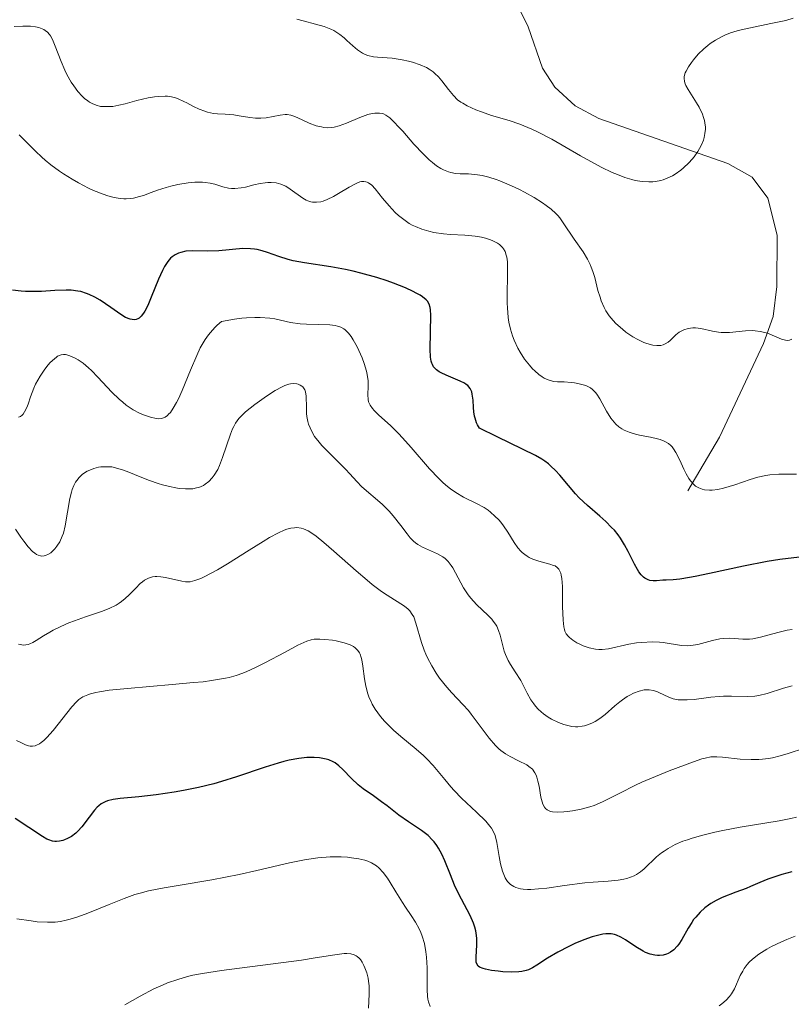
# Model space of a CAD drawing. Units: metres. Extents: x 622141 to 625623, y 4669349 to 4671722.
# Drawn here: x 624608 to 624680, y 4670357 to 4670449 of the extents above; entities that cross this region are included whole.
import ezdxf

# ---------------------------------------------------------------- set-up
doc = ezdxf.new("R2010")
doc.units = ezdxf.units.M
doc.header["$MEASUREMENT"] = 0
for name, color, linetype, lineweight in [('Corriente natural lineal', 142, 'Continuous', 13), ('Curva de nivel maestra', 36, 'Continuous', 30), ('Curva de nivel normal', 36, 'Continuous', 0)]:
    doc.layers.add(name, color=color, linetype=linetype, lineweight=lineweight)

msp = doc.modelspace()

# ---------------------------------------------------------------- linework, layer by layer
at = {"layer": 'Corriente natural lineal', "color": 142, "linetype": 'Continuous', "lineweight": 13}
msp.add_polyline3d([(624670.01, 4670404.82, 320.557), (624672.94, 4670409.82, 318.424), (624677.01, 4670418.5, 315.258), (624677.91, 4670421, 314.603), (624678.26, 4670423.79, 313.872), (624678.3, 4670428.56, 312.628), (624677.43, 4670432.01, 311.878), (624675.96, 4670433.94, 311.147), (624673.71, 4670435.21, 310.787), (624661.74, 4670439.38, 308.263), (624659.53, 4670440.56, 308.338), (624657.66, 4670442.31, 307.963), (624656.5, 4670444.05, 307.385), (624655.19, 4670447.91, 306.805), (624653.2, 4670451.93, 306.285)], dxfattribs=at)
at = {"layer": 'Curva de nivel maestra', "color": 36, "linetype": 'Continuous', "lineweight": 30}
for points in [[(624680.37, 4670398.67, 325), (624678.55, 4670398.46, 325), (624677.37, 4670398.28, 325), (624675.15, 4670397.84, 325), (624672.01, 4670397.14, 325), (624670.68, 4670396.87, 325), (624670.14, 4670396.77, 325), (624669.27, 4670396.64, 325), (624668.63, 4670396.57, 325), (624667.98, 4670396.54, 325), (624667.69, 4670396.52, 325), (624667.09, 4670396.47, 325), (624666.78, 4670396.47, 325), (624666.47, 4670396.51, 325), (624666.32, 4670396.56, 325), (624666.02, 4670396.71, 325), (624665.88, 4670396.82, 325), (624665.67, 4670397.04, 325), (624665.46, 4670397.31, 325), (624665.33, 4670397.53, 325), (624665.06, 4670398.02, 325), (624664.47, 4670399.19, 325), (624664.13, 4670399.81, 325), (624663.75, 4670400.43, 325), (624663.53, 4670400.73, 325), (624663.18, 4670401.16, 325), (624662.93, 4670401.43, 325), (624662.39, 4670401.97, 325), (624661.83, 4670402.48, 325), (624660.7, 4670403.45, 325), (624659.92, 4670404.18, 325), (624659.56, 4670404.56, 325), (624658.92, 4670405.31, 325), (624658.13, 4670406.27, 325), (624657.73, 4670406.72, 325), (624657.3, 4670407.13, 325), (624657.08, 4670407.32, 325), (624656.72, 4670407.59, 325), (624656.46, 4670407.76, 325), (624655.86, 4670408.11, 325), (624654.67, 4670408.71, 325), (624652.3, 4670409.85, 325), (624650.67, 4670410.65, 325), (624650.49, 4670410.95, 325), (624650.39, 4670411.15, 325), (624650.25, 4670411.56, 325), (624650.2, 4670411.76, 325), (624650.13, 4670412.16, 325), (624650.1, 4670412.55, 325), (624650.07, 4670413.24, 325), (624650, 4670413.8, 325), (624649.94, 4670414.03, 325), (624649.8, 4670414.33, 325), (624649.58, 4670414.59, 325), (624649.43, 4670414.7, 325), (624649.26, 4670414.82, 325), (624648.87, 4670415.02, 325), (624647.57, 4670415.55, 325), (624647.11, 4670415.77, 325), (624646.92, 4670415.88, 325), (624646.68, 4670416.06, 325), (624646.49, 4670416.25, 325), (624646.41, 4670416.35, 325), (624646.29, 4670416.56, 325), (624646.25, 4670416.68, 325), (624646.19, 4670416.87, 325), (624646.13, 4670417.24, 325), (624646.1, 4670417.98, 325), (624646.15, 4670421.13, 325), (624646.13, 4670421.63, 325), (624646.1, 4670421.85, 325), (624646, 4670422.15, 325), (624645.83, 4670422.43, 325), (624645.71, 4670422.56, 325), (624645.38, 4670422.84, 325), (624645.17, 4670422.98, 325), (624644.8, 4670423.19, 325), (624644.5, 4670423.34, 325), (624643.8, 4670423.66, 325), (624642.69, 4670424.09, 325), (624642.09, 4670424.31, 325), (624641.13, 4670424.62, 325), (624639.66, 4670425.04, 325), (624638.93, 4670425.21, 325), (624638.22, 4670425.37, 325), (624636.86, 4670425.61, 325), (624634.44, 4670425.98, 325), (624633.39, 4670426.18, 325), (624632.92, 4670426.31, 325), (624632.04, 4670426.58, 325), (624631, 4670426.95, 325), (624630.5, 4670427.1, 325), (624630.02, 4670427.22, 325), (624629.78, 4670427.26, 325), (624629.42, 4670427.3, 325), (624628.7, 4670427.31, 325), (624626.49, 4670427.11, 325), (624625.39, 4670427.09, 325), (624624.03, 4670427.1, 325), (624623.43, 4670427.06, 325), (624622.95, 4670426.96, 325), (624622.73, 4670426.89, 325), (624622.43, 4670426.74, 325), (624622.14, 4670426.54, 325), (624622, 4670426.41, 325), (624621.74, 4670426.11, 325), (624621.62, 4670425.94, 325), (624621.43, 4670425.64, 325), (624621.25, 4670425.29, 325), (624620.89, 4670424.49, 325), (624620.21, 4670422.79, 325), (624619.9, 4670422.04, 325), (624619.62, 4670421.52, 325), (624619.49, 4670421.31, 325), (624619.28, 4670421.05, 325), (624619.07, 4670420.87, 325), (624618.96, 4670420.8, 325), (624618.8, 4670420.74, 325), (624618.68, 4670420.71, 325), (624618.44, 4670420.72, 325), (624618.24, 4670420.76, 325), (624617.83, 4670420.93, 325), (624617.39, 4670421.19, 325), (624616.45, 4670421.86, 325), (624615.47, 4670422.53, 325), (624614.98, 4670422.82, 325), (624614.46, 4670423.06, 325), (624614.2, 4670423.16, 325), (624613.66, 4670423.32, 325), (624613.38, 4670423.37, 325), (624612.77, 4670423.44, 325), (624612.32, 4670423.45, 325), (624611.27, 4670423.42, 325), (624610.01, 4670423.34, 325), (624609.3, 4670423.32, 325), (624608.55, 4670423.33, 325), (624608.15, 4670423.35, 325), (624607.34, 4670423.44, 325)], [(624679.64, 4670369.45, 350), (624678.72, 4670369.2, 350), (624678.25, 4670369.06, 350), (624677.42, 4670368.77, 350), (624676.69, 4670368.48, 350), (624675.82, 4670368.1, 350), (624675.4, 4670367.92, 350), (624674.44, 4670367.56, 350), (624673.2, 4670367.07, 350), (624672.62, 4670366.79, 350), (624672.14, 4670366.51, 350), (624671.91, 4670366.36, 350), (624671.59, 4670366.12, 350), (624671.14, 4670365.71, 350), (624670.73, 4670365.26, 350), (624670.54, 4670365.02, 350), (624670.37, 4670364.76, 350), (624670.04, 4670364.23, 350), (624669.44, 4670363.19, 350), (624669.16, 4670362.74, 350), (624669.01, 4670362.55, 350), (624668.7, 4670362.23, 350), (624668.39, 4670361.99, 350), (624668.16, 4670361.87, 350), (624668.01, 4670361.81, 350), (624667.7, 4670361.72, 350), (624667.36, 4670361.69, 350), (624667.19, 4670361.69, 350), (624666.93, 4670361.72, 350), (624666.51, 4670361.81, 350), (624666.08, 4670361.97, 350), (624665.85, 4670362.08, 350), (624665.16, 4670362.51, 350), (624664.23, 4670363.14, 350), (624663.78, 4670363.4, 350), (624663.39, 4670363.57, 350), (624663.19, 4670363.63, 350), (624662.89, 4670363.69, 350), (624662.56, 4670363.71, 350), (624662.39, 4670363.7, 350), (624662.12, 4670363.67, 350), (624661.49, 4670363.53, 350), (624661.13, 4670363.42, 350), (624660.35, 4670363.14, 350), (624659.52, 4670362.79, 350), (624658.96, 4670362.53, 350), (624657.93, 4670362, 350), (624656.97, 4670361.43, 350), (624655.99, 4670360.79, 350), (624655.58, 4670360.55, 350), (624655.2, 4670360.37, 350), (624655.01, 4670360.3, 350), (624654.61, 4670360.2, 350), (624654.32, 4670360.16, 350), (624653.66, 4670360.14, 350), (624652.84, 4670360.19, 350), (624652.4, 4670360.23, 350), (624651.77, 4670360.31, 350), (624651.22, 4670360.42, 350), (624651, 4670360.48, 350), (624650.66, 4670360.62, 350), (624650.55, 4670360.7, 350), (624650.41, 4670360.91, 350), (624650.37, 4670361.08, 350), (624650.37, 4670361.57, 350), (624650.43, 4670362.65, 350), (624650.41, 4670363.3, 350), (624650.36, 4670363.75, 350), (624650.32, 4670363.98, 350), (624650.23, 4670364.33, 350), (624650.12, 4670364.68, 350), (624649.8, 4670365.39, 350), (624648.99, 4670366.91, 350), (624648.56, 4670367.76, 350), (624648.36, 4670368.23, 350), (624647.97, 4670369.19, 350), (624647.45, 4670370.48, 350), (624647.17, 4670371.09, 350), (624646.87, 4670371.64, 350), (624646.71, 4670371.89, 350), (624646.45, 4670372.24, 350), (624646.27, 4670372.44, 350), (624645.9, 4670372.82, 350), (624645.3, 4670373.29, 350), (624644.07, 4670374.1, 350), (624643.19, 4670374.73, 350), (624642.09, 4670375.58, 350), (624641.57, 4670375.97, 350), (624640.82, 4670376.5, 350), (624639.87, 4670377.16, 350), (624639.42, 4670377.52, 350), (624638.78, 4670378.13, 350), (624637.99, 4670378.95, 350), (624637.62, 4670379.3, 350), (624637.26, 4670379.57, 350), (624637.08, 4670379.68, 350), (624636.7, 4670379.85, 350), (624636.43, 4670379.93, 350), (624635.82, 4670380.04, 350), (624635.34, 4670380.08, 350), (624635.08, 4670380.08, 350), (624634.64, 4670380.07, 350), (624633.89, 4670379.99, 350), (624633, 4670379.82, 350), (624632.5, 4670379.69, 350), (624631.97, 4670379.54, 350), (624630.79, 4670379.16, 350), (624628.13, 4670378.27, 350), (624626.72, 4670377.84, 350), (624626.01, 4670377.64, 350), (624624.59, 4670377.29, 350), (624623.21, 4670377.01, 350), (624622.32, 4670376.85, 350), (624620.66, 4670376.6, 350), (624619.04, 4670376.42, 350), (624617.32, 4670376.26, 350), (624616.66, 4670376.16, 350), (624616.14, 4670376.04, 350), (624615.92, 4670375.96, 350), (624615.55, 4670375.76, 350), (624615.33, 4670375.6, 350), (624615.19, 4670375.47, 350), (624614.93, 4670375.17, 350), (624614.46, 4670374.54, 350), (624613.77, 4670373.63, 350), (624613.4, 4670373.22, 350), (624613.21, 4670373.04, 350), (624612.82, 4670372.75, 350), (624612.42, 4670372.54, 350), (624612.17, 4670372.43, 350), (624612, 4670372.37, 350), (624611.69, 4670372.3, 350), (624611.4, 4670372.27, 350), (624611.26, 4670372.28, 350), (624611.04, 4670372.31, 350), (624610.71, 4670372.42, 350), (624610.52, 4670372.5, 350), (624610.1, 4670372.74, 350), (624607.58, 4670374.42, 350)]]:
    msp.add_polyline3d(points, dxfattribs=at)
at = {"layer": 'Curva de nivel normal', "color": 36, "linetype": 'Continuous', "lineweight": 0}
for points in [[(624679.64, 4670418.92, 315), (624679.44, 4670418.8, 315), (624679.22, 4670418.78, 315), (624679.06, 4670418.81, 315), (624678.7, 4670418.92, 315), (624677.84, 4670419.28, 315), (624677.38, 4670419.46, 315), (624677.15, 4670419.53, 315), (624676.7, 4670419.63, 315), (624676.26, 4670419.68, 315), (624675.96, 4670419.7, 315), (624675.34, 4670419.68, 315), (624673.88, 4670419.52, 315), (624673.36, 4670419.51, 315), (624673.1, 4670419.53, 315), (624672.83, 4670419.56, 315), (624672.28, 4670419.66, 315), (624671.21, 4670419.9, 315), (624670.71, 4670419.96, 315), (624670.47, 4670419.96, 315), (624670.03, 4670419.91, 315), (624669.63, 4670419.78, 315), (624669.37, 4670419.65, 315), (624669.21, 4670419.55, 315), (624668.9, 4670419.3, 315), (624668.67, 4670419.08, 315), (624668.36, 4670418.78, 315), (624668.18, 4670418.64, 315), (624667.89, 4670418.46, 315), (624667.72, 4670418.39, 315), (624667.48, 4670418.33, 315), (624667.34, 4670418.31, 315), (624667.13, 4670418.31, 315), (624666.76, 4670418.35, 315), (624666.2, 4670418.51, 315), (624665.92, 4670418.61, 315), (624665.35, 4670418.88, 315), (624664.91, 4670419.13, 315), (624664.25, 4670419.57, 315), (624663.93, 4670419.82, 315), (624663.33, 4670420.35, 315), (624663.06, 4670420.63, 315), (624662.7, 4670421.08, 315), (624662.4, 4670421.53, 315), (624662.23, 4670421.84, 315), (624661.96, 4670422.47, 315), (624661.85, 4670422.79, 315), (624661.66, 4670423.42, 315), (624661.36, 4670424.63, 315), (624661.19, 4670425.2, 315), (624661.04, 4670425.6, 315), (624660.93, 4670425.85, 315), (624660.68, 4670426.33, 315), (624660.28, 4670427, 315), (624659.46, 4670428.18, 315), (624658.44, 4670429.72, 315), (624658.11, 4670430.17, 315), (624657.93, 4670430.38, 315), (624657.74, 4670430.58, 315), (624657.33, 4670430.96, 315), (624656.86, 4670431.33, 315), (624656.52, 4670431.57, 315), (624655.74, 4670432.05, 315), (624654.85, 4670432.55, 315), (624654.38, 4670432.79, 315), (624653.65, 4670433.15, 315), (624652.56, 4670433.61, 315), (624652.21, 4670433.74, 315), (624651.54, 4670433.95, 315), (624650.9, 4670434.1, 315), (624650.48, 4670434.17, 315), (624649.66, 4670434.24, 315), (624648.86, 4670434.26, 315), (624648.44, 4670434.29, 315), (624648.01, 4670434.37, 315), (624647.79, 4670434.43, 315), (624647.32, 4670434.62, 315), (624647.08, 4670434.75, 315), (624646.69, 4670435, 315), (624646.29, 4670435.32, 315), (624646.01, 4670435.56, 315), (624645.44, 4670436.11, 315), (624644.58, 4670437.02, 315), (624643.54, 4670438.2, 315), (624643.1, 4670438.69, 315), (624642.81, 4670438.99, 315), (624642.34, 4670439.44, 315), (624641.98, 4670439.71, 315), (624641.77, 4670439.82, 315), (624641.64, 4670439.86, 315), (624641.38, 4670439.9, 315), (624640.95, 4670439.89, 315), (624640.7, 4670439.86, 315), (624640.29, 4670439.76, 315), (624639.55, 4670439.48, 315), (624638.32, 4670438.95, 315), (624637.64, 4670438.71, 315), (624637.17, 4670438.6, 315), (624636.93, 4670438.56, 315), (624636.58, 4670438.54, 315), (624636.22, 4670438.57, 315), (624635.99, 4670438.61, 315), (624635.52, 4670438.72, 315), (624634.87, 4670438.96, 315), (624633.76, 4670439.48, 315), (624633.34, 4670439.64, 315), (624633.16, 4670439.7, 315), (624632.83, 4670439.75, 315), (624632.62, 4670439.76, 315), (624632.17, 4670439.7, 315), (624630.86, 4670439.46, 315), (624630.36, 4670439.41, 315), (624630.12, 4670439.41, 315), (624629.87, 4670439.42, 315), (624629.37, 4670439.47, 315), (624628.37, 4670439.64, 315), (624627.86, 4670439.72, 315), (624627.06, 4670439.78, 315), (624626.34, 4670439.83, 315), (624625.98, 4670439.87, 315), (624625.44, 4670439.98, 315), (624625.17, 4670440.06, 315), (624624.64, 4670440.27, 315), (624624.14, 4670440.5, 315), (624623.51, 4670440.83, 315), (624623.23, 4670440.98, 315), (624622.71, 4670441.21, 315), (624622.46, 4670441.3, 315), (624622.09, 4670441.4, 315), (624621.7, 4670441.45, 315), (624621.49, 4670441.46, 315), (624620.86, 4670441.44, 315), (624620.5, 4670441.4, 315), (624619.91, 4670441.3, 315), (624618.86, 4670441.06, 315), (624617.78, 4670440.75, 315), (624617.21, 4670440.62, 315), (624616.63, 4670440.52, 315), (624616.34, 4670440.49, 315), (624615.78, 4670440.49, 315), (624615.5, 4670440.52, 315), (624615.1, 4670440.62, 315), (624614.71, 4670440.77, 315), (624614.47, 4670440.91, 315), (624614.31, 4670441.02, 315), (624614, 4670441.26, 315), (624613.79, 4670441.46, 315), (624613.38, 4670441.91, 315), (624613.01, 4670442.41, 315), (624612.78, 4670442.76, 315), (624612.38, 4670443.48, 315), (624612.19, 4670443.89, 315), (624611.85, 4670444.68, 315), (624611.3, 4670446.12, 315), (624611.03, 4670446.73, 315), (624610.85, 4670447.05, 315), (624610.75, 4670447.2, 315), (624610.57, 4670447.4, 315), (624610.36, 4670447.57, 315), (624610.23, 4670447.64, 315), (624609.93, 4670447.77, 315), (624609.76, 4670447.83, 315), (624609.46, 4670447.89, 315), (624609, 4670447.95, 315), (624608.73, 4670447.97, 315), (624608.28, 4670447.97, 315), (624607.49, 4670447.94, 315)], [(624633.73, 4670448.62, 310), (624634.29, 4670448.45, 310), (624635.45, 4670448.15, 310), (624636.26, 4670447.92, 310), (624636.87, 4670447.69, 310), (624637.14, 4670447.55, 310), (624637.53, 4670447.32, 310), (624637.72, 4670447.19, 310), (624638.1, 4670446.88, 310), (624638.36, 4670446.64, 310), (624638.9, 4670446.13, 310), (624639.34, 4670445.76, 310), (624639.8, 4670445.45, 310), (624640.05, 4670445.33, 310), (624640.3, 4670445.23, 310), (624640.83, 4670445.11, 310), (624641.2, 4670445.07, 310), (624642.57, 4670444.98, 310), (624643.48, 4670444.85, 310), (624644.08, 4670444.72, 310), (624644.46, 4670444.62, 310), (624645.16, 4670444.38, 310), (624645.74, 4670444.12, 310), (624646, 4670443.97, 310), (624646.36, 4670443.72, 310), (624646.53, 4670443.58, 310), (624646.86, 4670443.26, 310), (624647.18, 4670442.89, 310), (624647.8, 4670442.08, 310), (624648.24, 4670441.54, 310), (624648.64, 4670441.13, 310), (624648.92, 4670440.92, 310), (624649.11, 4670440.8, 310), (624649.53, 4670440.57, 310), (624650.33, 4670440.2, 310), (624650.84, 4670440, 310), (624651.78, 4670439.68, 310), (624653.42, 4670439.19, 310), (624654.41, 4670438.85, 310), (624655.52, 4670438.4, 310), (624656.11, 4670438.12, 310), (624657.38, 4670437.47, 310), (624660.05, 4670435.94, 310), (624661.35, 4670435.21, 310), (624661.97, 4670434.88, 310), (624662.99, 4670434.39, 310), (624663.47, 4670434.18, 310), (624664.16, 4670433.92, 310), (624664.8, 4670433.73, 310), (624665.1, 4670433.65, 310), (624665.54, 4670433.57, 310), (624665.83, 4670433.53, 310), (624666.37, 4670433.5, 310), (624666.76, 4670433.51, 310), (624667, 4670433.54, 310), (624667.48, 4670433.64, 310), (624667.71, 4670433.7, 310), (624668.15, 4670433.87, 310), (624668.57, 4670434.07, 310), (624668.83, 4670434.23, 310), (624669.34, 4670434.58, 310), (624669.6, 4670434.8, 310), (624670.1, 4670435.27, 310), (624670.4, 4670435.61, 310), (624670.59, 4670435.84, 310), (624670.92, 4670436.32, 310), (624671.23, 4670436.88, 310), (624671.44, 4670437.37, 310), (624671.51, 4670437.63, 310), (624671.59, 4670438.01, 310), (624671.63, 4670438.39, 310), (624671.63, 4670438.59, 310), (624671.59, 4670438.99, 310), (624671.55, 4670439.19, 310), (624671.46, 4670439.49, 310), (624671.35, 4670439.8, 310), (624671.05, 4670440.43, 310), (624670.81, 4670440.84, 310), (624670.02, 4670442.09, 310), (624669.82, 4670442.46, 310), (624669.75, 4670442.62, 310), (624669.68, 4670442.84, 310), (624669.65, 4670443.15, 310), (624669.66, 4670443.3, 310), (624669.76, 4670443.63, 310), (624669.84, 4670443.8, 310), (624670.06, 4670444.18, 310), (624670.33, 4670444.58, 310), (624670.53, 4670444.85, 310), (624670.97, 4670445.36, 310), (624671.49, 4670445.86, 310), (624671.84, 4670446.16, 310), (624672.08, 4670446.34, 310), (624672.58, 4670446.67, 310), (624673.12, 4670446.98, 310), (624673.43, 4670447.12, 310), (624673.95, 4670447.33, 310), (624674.59, 4670447.53, 310), (624674.96, 4670447.63, 310), (624675.81, 4670447.82, 310), (624677.71, 4670448.2, 310), (624679.08, 4670448.5, 310), (624679.77, 4670448.69, 310)], [(624607.95, 4670437.89, 320), (624609.45, 4670436.37, 320), (624610.04, 4670435.8, 320), (624610.37, 4670435.52, 320), (624610.9, 4670435.08, 320), (624611.69, 4670434.5, 320), (624612.07, 4670434.25, 320), (624612.86, 4670433.76, 320), (624613.47, 4670433.41, 320), (624614.39, 4670432.93, 320), (624614.85, 4670432.72, 320), (624615.74, 4670432.36, 320), (624616.17, 4670432.22, 320), (624616.77, 4670432.06, 320), (624617.32, 4670431.97, 320), (624617.65, 4670431.94, 320), (624617.87, 4670431.94, 320), (624618.28, 4670431.96, 320), (624618.57, 4670432, 320), (624619.13, 4670432.14, 320), (624619.49, 4670432.25, 320), (624620.21, 4670432.52, 320), (624620.78, 4670432.73, 320), (624621.6, 4670432.99, 320), (624622.02, 4670433.11, 320), (624622.67, 4670433.26, 320), (624623.64, 4670433.42, 320), (624624.25, 4670433.47, 320), (624624.54, 4670433.49, 320), (624624.95, 4670433.48, 320), (624625.21, 4670433.46, 320), (624625.67, 4670433.38, 320), (624626.1, 4670433.28, 320), (624626.85, 4670433.05, 320), (624627.39, 4670432.91, 320), (624627.66, 4670432.88, 320), (624627.95, 4670432.88, 320), (624628.54, 4670432.94, 320), (624628.94, 4670433.02, 320), (624629.74, 4670433.22, 320), (624630.31, 4670433.36, 320), (624630.78, 4670433.43, 320), (624631.01, 4670433.45, 320), (624631.33, 4670433.46, 320), (624631.79, 4670433.42, 320), (624632.24, 4670433.3, 320), (624632.46, 4670433.21, 320), (624632.68, 4670433.1, 320), (624633.11, 4670432.84, 320), (624634.27, 4670432.01, 320), (624634.58, 4670431.82, 320), (624634.73, 4670431.75, 320), (624635, 4670431.65, 320), (624635.18, 4670431.62, 320), (624635.54, 4670431.61, 320), (624635.94, 4670431.67, 320), (624636.16, 4670431.73, 320), (624636.52, 4670431.86, 320), (624637.13, 4670432.16, 320), (624637.59, 4670432.43, 320), (624638.57, 4670433.02, 320), (624639.23, 4670433.37, 320), (624639.57, 4670433.5, 320), (624639.72, 4670433.53, 320), (624639.93, 4670433.55, 320), (624640.13, 4670433.52, 320), (624640.23, 4670433.49, 320), (624640.37, 4670433.42, 320), (624640.67, 4670433.2, 320), (624640.98, 4670432.87, 320), (624641.68, 4670432, 320), (624642.27, 4670431.27, 320), (624642.84, 4670430.67, 320), (624643.14, 4670430.38, 320), (624643.63, 4670430, 320), (624644.15, 4670429.65, 320), (624644.43, 4670429.5, 320), (624644.72, 4670429.36, 320), (624645.33, 4670429.12, 320), (624645.98, 4670428.92, 320), (624646.42, 4670428.82, 320), (624647.32, 4670428.68, 320), (624647.99, 4670428.63, 320), (624649.32, 4670428.57, 320), (624650.26, 4670428.48, 320), (624650.85, 4670428.38, 320), (624651.22, 4670428.28, 320), (624651.68, 4670428.12, 320), (624651.9, 4670428.03, 320), (624652.33, 4670427.81, 320), (624652.51, 4670427.68, 320), (624652.79, 4670427.43, 320), (624652.9, 4670427.28, 320), (624653.05, 4670427.03, 320), (624653.15, 4670426.71, 320), (624653.19, 4670426.52, 320), (624653.25, 4670426.09, 320), (624653.27, 4670425.84, 320), (624653.28, 4670425.41, 320), (624653.27, 4670424.74, 320), (624653.23, 4670423.14, 320), (624653.24, 4670422.26, 320), (624653.25, 4670421.82, 320), (624653.34, 4670420.92, 320), (624653.4, 4670420.48, 320), (624653.54, 4670419.83, 320), (624653.73, 4670419.21, 320), (624653.88, 4670418.81, 320), (624654.23, 4670418.06, 320), (624654.43, 4670417.7, 320), (624654.85, 4670417.06, 320), (624655.3, 4670416.49, 320), (624655.6, 4670416.16, 320), (624655.8, 4670415.97, 320), (624656.18, 4670415.63, 320), (624656.49, 4670415.42, 320), (624656.68, 4670415.3, 320), (624657.05, 4670415.13, 320), (624657.23, 4670415.07, 320), (624657.57, 4670414.99, 320), (624657.89, 4670414.95, 320), (624658.52, 4670414.93, 320), (624659.16, 4670414.88, 320), (624659.47, 4670414.84, 320), (624659.92, 4670414.76, 320), (624660.53, 4670414.59, 320), (624660.83, 4670414.46, 320), (624660.97, 4670414.38, 320), (624661.16, 4670414.24, 320), (624661.43, 4670413.97, 320), (624661.56, 4670413.8, 320), (624661.83, 4670413.37, 320), (624662.46, 4670412.21, 320), (624662.85, 4670411.58, 320), (624663.16, 4670411.2, 320), (624663.32, 4670411.02, 320), (624663.6, 4670410.78, 320), (624663.89, 4670410.57, 320), (624664.1, 4670410.45, 320), (624664.54, 4670410.26, 320), (624665.23, 4670410.05, 320), (624665.68, 4670409.95, 320), (624666.52, 4670409.8, 320), (624667.17, 4670409.66, 320), (624667.44, 4670409.58, 320), (624667.79, 4670409.45, 320), (624667.94, 4670409.38, 320), (624668.21, 4670409.21, 320), (624668.42, 4670409.02, 320), (624668.53, 4670408.91, 320), (624668.67, 4670408.72, 320), (624668.9, 4670408.37, 320), (624669.26, 4670407.66, 320), (624669.63, 4670406.83, 320), (624669.85, 4670406.39, 320), (624670.1, 4670405.97, 320), (624670.24, 4670405.77, 320), (624670.55, 4670405.42, 320), (624670.72, 4670405.27, 320), (624671.01, 4670405.09, 320), (624671.32, 4670404.97, 320), (624671.54, 4670404.92, 320), (624672.02, 4670404.88, 320), (624672.27, 4670404.89, 320), (624672.78, 4670404.96, 320), (624673.31, 4670405.07, 320), (624674.35, 4670405.39, 320), (624675.79, 4670405.89, 320), (624676.5, 4670406.1, 320), (624677.24, 4670406.26, 320), (624677.62, 4670406.31, 320), (624678.43, 4670406.37, 320), (624680.08, 4670406.37, 320)], [(624679.67, 4670391.95, 330), (624679.23, 4670391.88, 330), (624678.36, 4670391.69, 330), (624676.75, 4670391.24, 330), (624676.04, 4670391.1, 330), (624675.71, 4670391.07, 330), (624675.09, 4670391.07, 330), (624673.91, 4670391.15, 330), (624673.3, 4670391.12, 330), (624672.97, 4670391.08, 330), (624672.29, 4670390.93, 330), (624670.92, 4670390.57, 330), (624670.28, 4670390.46, 330), (624669.98, 4670390.44, 330), (624669.41, 4670390.47, 330), (624667.71, 4670390.75, 330), (624667.38, 4670390.78, 330), (624666.69, 4670390.8, 330), (624665.72, 4670390.76, 330), (624665.24, 4670390.71, 330), (624664.53, 4670390.6, 330), (624662.63, 4670390.16, 330), (624662.04, 4670390.09, 330), (624661.74, 4670390.09, 330), (624661.44, 4670390.12, 330), (624660.84, 4670390.25, 330), (624660.28, 4670390.45, 330), (624659.92, 4670390.61, 330), (624659.7, 4670390.72, 330), (624659.32, 4670390.96, 330), (624659.01, 4670391.2, 330), (624658.88, 4670391.33, 330), (624658.72, 4670391.55, 330), (624658.6, 4670391.8, 330), (624658.55, 4670391.95, 330), (624658.49, 4670392.2, 330), (624658.42, 4670392.83, 330), (624658.38, 4670394.1, 330), (624658.36, 4670395.94, 330), (624658.3, 4670396.7, 330), (624658.25, 4670397, 330), (624658.21, 4670397.17, 330), (624658.1, 4670397.44, 330), (624658.03, 4670397.55, 330), (624657.88, 4670397.72, 330), (624657.68, 4670397.85, 330), (624657.53, 4670397.91, 330), (624657.18, 4670398.02, 330), (624656.18, 4670398.29, 330), (624655.63, 4670398.49, 330), (624655.27, 4670398.65, 330), (624655.1, 4670398.75, 330), (624654.86, 4670398.92, 330), (624654.63, 4670399.1, 330), (624654.49, 4670399.24, 330), (624654.23, 4670399.54, 330), (624653.89, 4670400.02, 330), (624653.3, 4670400.98, 330), (624652.9, 4670401.58, 330), (624652.64, 4670401.91, 330), (624652.46, 4670402.12, 330), (624652.1, 4670402.49, 330), (624651.69, 4670402.85, 330), (624651.47, 4670403.02, 330), (624651.09, 4670403.27, 330), (624650.39, 4670403.66, 330), (624649.19, 4670404.25, 330), (624648.48, 4670404.67, 330), (624647.97, 4670405.02, 330), (624647.71, 4670405.23, 330), (624647.31, 4670405.57, 330), (624646.89, 4670405.97, 330), (624646.04, 4670406.87, 330), (624644.34, 4670408.85, 330), (624643.53, 4670409.76, 330), (624643.15, 4670410.16, 330), (624642.44, 4670410.85, 330), (624641.3, 4670411.89, 330), (624640.89, 4670412.29, 330), (624640.74, 4670412.46, 330), (624640.51, 4670412.79, 330), (624640.38, 4670413.1, 330), (624640.34, 4670413.31, 330), (624640.32, 4670413.74, 330), (624640.35, 4670414.54, 330), (624640.33, 4670415.04, 330), (624640.25, 4670415.62, 330), (624640.18, 4670415.94, 330), (624639.96, 4670416.66, 330), (624639.77, 4670417.17, 330), (624639.48, 4670417.85, 330), (624639.32, 4670418.18, 330), (624638.95, 4670418.85, 330), (624638.76, 4670419.14, 330), (624638.52, 4670419.46, 330), (624638.39, 4670419.59, 330), (624638.21, 4670419.76, 330), (624638.08, 4670419.86, 330), (624637.81, 4670420.01, 330), (624637.5, 4670420.12, 330), (624637.28, 4670420.17, 330), (624636.77, 4670420.23, 330), (624634.6, 4670420.29, 330), (624634.02, 4670420.34, 330), (624633.14, 4670420.46, 330), (624631.69, 4670420.78, 330), (624631.2, 4670420.86, 330), (624630.32, 4670420.93, 330), (624629.82, 4670420.93, 330), (624629.05, 4670420.89, 330), (624628.62, 4670420.85, 330), (624627.92, 4670420.77, 330), (624626.73, 4670420.56, 330), (624626.33, 4670420.21, 330), (624626.1, 4670419.98, 330), (624625.69, 4670419.54, 330), (624625.51, 4670419.32, 330), (624625.2, 4670418.88, 330), (624624.93, 4670418.42, 330), (624624.76, 4670418.1, 330), (624624.43, 4670417.4, 330), (624623.85, 4670416.02, 330), (624623.07, 4670414.15, 330), (624622.72, 4670413.36, 330), (624622.55, 4670413.02, 330), (624622.25, 4670412.49, 330), (624621.98, 4670412.11, 330), (624621.82, 4670411.93, 330), (624621.71, 4670411.83, 330), (624621.5, 4670411.68, 330), (624621.26, 4670411.57, 330), (624621.13, 4670411.54, 330), (624620.86, 4670411.52, 330), (624620.65, 4670411.54, 330), (624620.15, 4670411.66, 330), (624619.5, 4670411.88, 330), (624619.13, 4670412.04, 330), (624618.53, 4670412.36, 330), (624617.89, 4670412.79, 330), (624617.56, 4670413.05, 330), (624617.23, 4670413.34, 330), (624616.56, 4670414, 330), (624615.26, 4670415.39, 330), (624614.67, 4670416, 330), (624614.39, 4670416.25, 330), (624613.88, 4670416.67, 330), (624613.42, 4670416.98, 330), (624613.15, 4670417.14, 330), (624612.66, 4670417.36, 330), (624612.38, 4670417.45, 330), (624612.25, 4670417.48, 330), (624612.05, 4670417.49, 330), (624611.85, 4670417.46, 330), (624611.74, 4670417.43, 330), (624611.52, 4670417.32, 330), (624611.41, 4670417.24, 330), (624611.22, 4670417.09, 330), (624610.84, 4670416.73, 330), (624610.64, 4670416.51, 330), (624610.34, 4670416.13, 330), (624609.89, 4670415.48, 330), (624609.48, 4670414.74, 330), (624609.3, 4670414.35, 330), (624609.01, 4670413.54, 330), (624608.79, 4670412.86, 330), (624608.67, 4670412.56, 330), (624608.46, 4670412.16, 330), (624608.31, 4670411.94, 330), (624608.22, 4670411.85, 330), (624608.07, 4670411.74, 330), (624607.9, 4670411.67, 330)], [(624679.67, 4670386.72, 335), (624678.89, 4670386.51, 335), (624677.35, 4670386.01, 335), (624676.59, 4670385.83, 335), (624676.23, 4670385.78, 335), (624675.51, 4670385.74, 335), (624674.06, 4670385.77, 335), (624673.31, 4670385.76, 335), (624672.92, 4670385.74, 335), (624672.13, 4670385.66, 335), (624670.6, 4670385.46, 335), (624669.93, 4670385.41, 335), (624669.63, 4670385.41, 335), (624669.1, 4670385.44, 335), (624668.65, 4670385.53, 335), (624668.38, 4670385.62, 335), (624667.89, 4670385.82, 335), (624667.18, 4670386.16, 335), (624666.81, 4670386.29, 335), (624666.41, 4670386.36, 335), (624666.19, 4670386.36, 335), (624665.96, 4670386.34, 335), (624665.47, 4670386.22, 335), (624664.96, 4670386.03, 335), (624664.61, 4670385.86, 335), (624664.38, 4670385.73, 335), (624663.93, 4670385.43, 335), (624663.69, 4670385.25, 335), (624663.23, 4670384.87, 335), (624662.32, 4670384.07, 335), (624661.84, 4670383.7, 335), (624661.39, 4670383.41, 335), (624661.16, 4670383.29, 335), (624660.79, 4670383.13, 335), (624660.41, 4670383.02, 335), (624660.2, 4670382.98, 335), (624659.78, 4670382.93, 335), (624659.56, 4670382.93, 335), (624659.22, 4670382.96, 335), (624658.98, 4670383, 335), (624658.5, 4670383.13, 335), (624658, 4670383.31, 335), (624657.35, 4670383.63, 335), (624657.04, 4670383.82, 335), (624656.6, 4670384.14, 335), (624656.39, 4670384.31, 335), (624656.11, 4670384.57, 335), (624655.86, 4670384.85, 335), (624655.71, 4670385.04, 335), (624655.44, 4670385.44, 335), (624655.1, 4670386.04, 335), (624654.7, 4670386.84, 335), (624654.5, 4670387.23, 335), (624653.99, 4670388.03, 335), (624653.54, 4670388.72, 335), (624653.34, 4670389.07, 335), (624653.08, 4670389.64, 335), (624652.97, 4670389.94, 335), (624652.59, 4670391.43, 335), (624652.44, 4670391.86, 335), (624652.26, 4670392.26, 335), (624652.15, 4670392.46, 335), (624651.95, 4670392.73, 335), (624651.81, 4670392.91, 335), (624651.48, 4670393.26, 335), (624650.38, 4670394.28, 335), (624649.85, 4670394.85, 335), (624649.61, 4670395.16, 335), (624649.18, 4670395.82, 335), (624648.19, 4670397.67, 335), (624648.05, 4670397.9, 335), (624647.76, 4670398.27, 335), (624647.47, 4670398.55, 335), (624647.25, 4670398.71, 335), (624646.76, 4670398.98, 335), (624645.37, 4670399.61, 335), (624644.93, 4670399.86, 335), (624644.72, 4670400, 335), (624644.54, 4670400.14, 335), (624644.22, 4670400.46, 335), (624643.94, 4670400.82, 335), (624643.37, 4670401.61, 335), (624642.67, 4670402.5, 335), (624642.27, 4670402.94, 335), (624641.63, 4670403.59, 335), (624639.75, 4670405.21, 335), (624639.28, 4670405.69, 335), (624638.64, 4670406.41, 335), (624638.23, 4670406.84, 335), (624636.58, 4670408.47, 335), (624636.03, 4670409.04, 335), (624635.79, 4670409.33, 335), (624635.37, 4670409.88, 335), (624635.2, 4670410.14, 335), (624634.94, 4670410.67, 335), (624634.8, 4670411.02, 335), (624634.74, 4670411.25, 335), (624634.65, 4670411.74, 335), (624634.62, 4670412.01, 335), (624634.6, 4670412.57, 335), (624634.58, 4670413.61, 335), (624634.52, 4670414.02, 335), (624634.45, 4670414.2, 335), (624634.4, 4670414.3, 335), (624634.27, 4670414.47, 335), (624634.19, 4670414.54, 335), (624634.02, 4670414.65, 335), (624633.84, 4670414.73, 335), (624633.71, 4670414.76, 335), (624633.44, 4670414.79, 335), (624633.13, 4670414.77, 335), (624632.97, 4670414.74, 335), (624632.61, 4670414.61, 335), (624632.34, 4670414.49, 335), (624631.7, 4670414.13, 335), (624630.9, 4670413.62, 335), (624630.47, 4670413.32, 335), (624629.82, 4670412.85, 335), (624628.96, 4670412.16, 335), (624628.52, 4670411.73, 335), (624628.34, 4670411.53, 335), (624628.03, 4670411.1, 335), (624627.86, 4670410.8, 335), (624627.76, 4670410.58, 335), (624627.56, 4670410.08, 335), (624626.83, 4670407.91, 335), (624626.54, 4670407.17, 335), (624626.37, 4670406.82, 335), (624626.04, 4670406.27, 335), (624625.86, 4670406.03, 335), (624625.56, 4670405.7, 335), (624625.22, 4670405.44, 335), (624625.04, 4670405.33, 335), (624624.63, 4670405.15, 335), (624624.41, 4670405.09, 335), (624624.05, 4670405.02, 335), (624623.66, 4670405, 335), (624623.38, 4670405, 335), (624622.8, 4670405.05, 335), (624622.5, 4670405.09, 335), (624621.89, 4670405.22, 335), (624621.26, 4670405.38, 335), (624620.84, 4670405.5, 335), (624620.03, 4670405.78, 335), (624619.17, 4670406.13, 335), (624618.12, 4670406.57, 335), (624617.62, 4670406.76, 335), (624616.9, 4670406.97, 335), (624616.54, 4670407.04, 335), (624616.2, 4670407.07, 335), (624615.97, 4670407.07, 335), (624615.52, 4670407.04, 335), (624615.31, 4670407.01, 335), (624614.89, 4670406.9, 335), (624614.51, 4670406.76, 335), (624614.27, 4670406.64, 335), (624613.84, 4670406.36, 335), (624613.64, 4670406.19, 335), (624613.51, 4670406.06, 335), (624613.29, 4670405.78, 335), (624613.19, 4670405.63, 335), (624613.02, 4670405.31, 335), (624612.88, 4670404.95, 335), (624612.8, 4670404.69, 335), (624612.66, 4670404.13, 335), (624612.21, 4670401.57, 335), (624612.05, 4670400.9, 335), (624611.95, 4670400.61, 335), (624611.72, 4670400.09, 335), (624611.46, 4670399.68, 335), (624611.27, 4670399.45, 335), (624611.14, 4670399.31, 335), (624610.88, 4670399.08, 335), (624610.61, 4670398.91, 335), (624610.47, 4670398.84, 335), (624610.26, 4670398.78, 335), (624610.04, 4670398.77, 335), (624609.93, 4670398.78, 335), (624609.7, 4670398.85, 335), (624609.57, 4670398.91, 335), (624609.39, 4670399.04, 335), (624609.19, 4670399.2, 335), (624608.78, 4670399.62, 335), (624608.37, 4670400.14, 335), (624608.11, 4670400.51, 335), (624607.62, 4670401.28, 335)], [(624607.9, 4670390.6, 340), (624608.2, 4670390.52, 340), (624608.34, 4670390.51, 340), (624608.56, 4670390.52, 340), (624608.78, 4670390.56, 340), (624608.93, 4670390.61, 340), (624609.23, 4670390.74, 340), (624609.54, 4670390.92, 340), (624610.22, 4670391.36, 340), (624610.8, 4670391.72, 340), (624611.12, 4670391.89, 340), (624611.81, 4670392.24, 340), (624612.55, 4670392.57, 340), (624613.07, 4670392.77, 340), (624614.1, 4670393.14, 340), (624615.6, 4670393.64, 340), (624616.29, 4670393.9, 340), (624616.94, 4670394.22, 340), (624617.24, 4670394.41, 340), (624617.44, 4670394.54, 340), (624617.8, 4670394.84, 340), (624618.15, 4670395.16, 340), (624618.77, 4670395.79, 340), (624619.19, 4670396.21, 340), (624619.39, 4670396.38, 340), (624619.58, 4670396.52, 340), (624619.95, 4670396.73, 340), (624620.32, 4670396.84, 340), (624620.57, 4670396.87, 340), (624620.74, 4670396.87, 340), (624621.1, 4670396.84, 340), (624621.53, 4670396.77, 340), (624623.06, 4670396.43, 340), (624623.39, 4670396.39, 340), (624623.56, 4670396.38, 340), (624623.82, 4670396.39, 340), (624624.26, 4670396.49, 340), (624624.8, 4670396.69, 340), (624625.12, 4670396.84, 340), (624626.34, 4670397.5, 340), (624627.29, 4670398.06, 340), (624629.3, 4670399.31, 340), (624630.58, 4670400.12, 340), (624631.18, 4670400.48, 340), (624632.03, 4670400.94, 340), (624632.55, 4670401.17, 340), (624632.8, 4670401.26, 340), (624633.16, 4670401.36, 340), (624633.49, 4670401.4, 340), (624633.71, 4670401.41, 340), (624634.13, 4670401.35, 340), (624634.34, 4670401.29, 340), (624634.76, 4670401.11, 340), (624635.2, 4670400.84, 340), (624635.52, 4670400.61, 340), (624636.22, 4670400.04, 340), (624637.14, 4670399.24, 340), (624639.21, 4670397.4, 340), (624640.23, 4670396.53, 340), (624640.71, 4670396.14, 340), (624641.58, 4670395.49, 340), (624642.09, 4670395.14, 340), (624643.7, 4670394.12, 340), (624644.05, 4670393.83, 340), (624644.2, 4670393.68, 340), (624644.43, 4670393.36, 340), (624644.56, 4670393.12, 340), (624644.77, 4670392.55, 340), (624645.29, 4670390.74, 340), (624645.54, 4670390.03, 340), (624645.68, 4670389.67, 340), (624645.85, 4670389.31, 340), (624646.23, 4670388.59, 340), (624646.66, 4670387.89, 340), (624646.97, 4670387.44, 340), (624647.62, 4670386.61, 340), (624648.11, 4670386.06, 340), (624649.12, 4670385, 340), (624649.64, 4670384.42, 340), (624649.9, 4670384.1, 340), (624651.55, 4670381.87, 340), (624652.14, 4670381.19, 340), (624652.45, 4670380.89, 340), (624652.65, 4670380.72, 340), (624653.08, 4670380.41, 340), (624653.5, 4670380.16, 340), (624654.3, 4670379.76, 340), (624655.05, 4670379.38, 340), (624655.25, 4670379.25, 340), (624655.57, 4670378.98, 340), (624655.8, 4670378.66, 340), (624655.92, 4670378.42, 340), (624655.98, 4670378.25, 340), (624656.09, 4670377.88, 340), (624656.19, 4670377.4, 340), (624656.37, 4670376.4, 340), (624656.48, 4670375.95, 340), (624656.55, 4670375.75, 340), (624656.69, 4670375.46, 340), (624656.78, 4670375.35, 340), (624656.94, 4670375.21, 340), (624657.13, 4670375.11, 340), (624657.25, 4670375.07, 340), (624657.45, 4670375.03, 340), (624657.94, 4670375, 340), (624658.5, 4670375.02, 340), (624658.81, 4670375.05, 340), (624659.31, 4670375.12, 340), (624660.11, 4670375.28, 340), (624660.92, 4670375.5, 340), (624661.32, 4670375.63, 340), (624662.08, 4670375.95, 340), (624662.59, 4670376.2, 340), (624663.68, 4670376.77, 340), (624665.15, 4670377.51, 340), (624665.73, 4670377.78, 340), (624666.99, 4670378.32, 340), (624668.28, 4670378.84, 340), (624670.53, 4670379.68, 340), (624671.3, 4670379.94, 340), (624671.6, 4670380.02, 340), (624672.13, 4670380.12, 340), (624672.46, 4670380.14, 340), (624672.69, 4670380.14, 340), (624673.22, 4670380.1, 340), (624674.87, 4670379.93, 340), (624675.87, 4670379.88, 340), (624676.58, 4670379.9, 340), (624676.94, 4670379.92, 340), (624677.49, 4670379.99, 340), (624677.85, 4670380.05, 340), (624678.58, 4670380.22, 340), (624679.31, 4670380.43, 340), (624680.82, 4670380.93, 340)], [(624680.07, 4670374.54, 345), (624679.57, 4670374.42, 345), (624678.49, 4670374.19, 345), (624674.86, 4670373.6, 345), (624673.26, 4670373.3, 345), (624672.49, 4670373.14, 345), (624671.4, 4670372.87, 345), (624670.41, 4670372.59, 345), (624669.96, 4670372.44, 345), (624669.54, 4670372.29, 345), (624668.81, 4670371.98, 345), (624668.17, 4670371.63, 345), (624667.79, 4670371.39, 345), (624667.55, 4670371.21, 345), (624667.1, 4670370.84, 345), (624665.96, 4670369.75, 345), (624665.61, 4670369.46, 345), (624665.23, 4670369.21, 345), (624665.02, 4670369.09, 345), (624664.69, 4670368.95, 345), (624664.33, 4670368.83, 345), (624664.07, 4670368.77, 345), (624663.52, 4670368.68, 345), (624662.6, 4670368.6, 345), (624661.2, 4670368.5, 345), (624660.43, 4670368.43, 345), (624658.56, 4670368.18, 345), (624656.9, 4670367.95, 345), (624656.14, 4670367.87, 345), (624655.44, 4670367.83, 345), (624655.13, 4670367.83, 345), (624654.71, 4670367.85, 345), (624654.46, 4670367.89, 345), (624654.03, 4670368.01, 345), (624653.85, 4670368.09, 345), (624653.54, 4670368.29, 345), (624653.28, 4670368.55, 345), (624653.14, 4670368.75, 345), (624653.06, 4670368.89, 345), (624652.91, 4670369.22, 345), (624652.8, 4670369.52, 345), (624652.63, 4670370.19, 345), (624652.49, 4670370.88, 345), (624652.26, 4670372.17, 345), (624652.11, 4670372.82, 345), (624652.01, 4670373.1, 345), (624651.79, 4670373.5, 345), (624651.64, 4670373.7, 345), (624651.24, 4670374.16, 345), (624650.39, 4670374.99, 345), (624649, 4670376.3, 345), (624648.32, 4670377, 345), (624648.02, 4670377.34, 345), (624647.44, 4670378.02, 345), (624646.36, 4670379.34, 345), (624645.78, 4670379.96, 345), (624645.47, 4670380.26, 345), (624644.79, 4670380.85, 345), (624643.38, 4670382.01, 345), (624642.69, 4670382.61, 345), (624642.12, 4670383.16, 345), (624641.86, 4670383.45, 345), (624641.49, 4670383.89, 345), (624641, 4670384.56, 345), (624640.72, 4670385.02, 345), (624640.6, 4670385.26, 345), (624640.44, 4670385.61, 345), (624640.31, 4670385.97, 345), (624640.11, 4670386.68, 345), (624639.98, 4670387.37, 345), (624639.84, 4670388.56, 345), (624639.74, 4670389.14, 345), (624639.69, 4670389.37, 345), (624639.59, 4670389.66, 345), (624639.53, 4670389.79, 345), (624639.38, 4670390.01, 345), (624639.13, 4670390.26, 345), (624638.97, 4670390.37, 345), (624638.68, 4670390.52, 345), (624638.11, 4670390.72, 345), (624637.37, 4670390.89, 345), (624637.02, 4670390.95, 345), (624636.31, 4670391.04, 345), (624635.84, 4670391.07, 345), (624635.47, 4670391.07, 345), (624635.31, 4670391.05, 345), (624635.05, 4670391.01, 345), (624634.64, 4670390.87, 345), (624633.81, 4670390.49, 345), (624632.63, 4670389.86, 345), (624630.75, 4670388.86, 345), (624629.83, 4670388.4, 345), (624629.07, 4670388.05, 345), (624628.7, 4670387.9, 345), (624628.1, 4670387.69, 345), (624627.45, 4670387.51, 345), (624627.09, 4670387.43, 345), (624625.8, 4670387.21, 345), (624625.02, 4670387.11, 345), (624624.14, 4670387.02, 345), (624622.15, 4670386.84, 345), (624618.01, 4670386.49, 345), (624616.29, 4670386.31, 345), (624615.41, 4670386.18, 345), (624615.05, 4670386.1, 345), (624614.58, 4670385.99, 345), (624614.31, 4670385.9, 345), (624613.86, 4670385.7, 345), (624613.5, 4670385.45, 345), (624613.28, 4670385.25, 345), (624612.84, 4670384.77, 345), (624611.09, 4670382.58, 345), (624610.51, 4670381.93, 345), (624610.24, 4670381.66, 345), (624610, 4670381.46, 345), (624609.85, 4670381.35, 345), (624609.57, 4670381.21, 345), (624609.44, 4670381.16, 345), (624609.2, 4670381.12, 345), (624608.97, 4670381.13, 345), (624608.82, 4670381.16, 345), (624608.53, 4670381.26, 345), (624608.04, 4670381.48, 345), (624607.71, 4670381.66, 345)], [(624607.74, 4670365.09, 355), (624609.05, 4670364.9, 355), (624609.61, 4670364.83, 355), (624610.58, 4670364.77, 355), (624611.01, 4670364.78, 355), (624611.28, 4670364.8, 355), (624611.8, 4670364.86, 355), (624612.32, 4670364.96, 355), (624612.67, 4670365.06, 355), (624613.4, 4670365.29, 355), (624614.33, 4670365.63, 355), (624616.31, 4670366.42, 355), (624617.68, 4670366.97, 355), (624618.69, 4670367.34, 355), (624619.17, 4670367.49, 355), (624619.94, 4670367.69, 355), (624621.4, 4670367.98, 355), (624622.69, 4670368.2, 355), (624625.82, 4670368.73, 355), (624628.35, 4670369.21, 355), (624629.99, 4670369.58, 355), (624633.04, 4670370.28, 355), (624634.42, 4670370.56, 355), (624635.06, 4670370.67, 355), (624635.68, 4670370.75, 355), (624636.82, 4670370.84, 355), (624637.82, 4670370.85, 355), (624638.43, 4670370.81, 355), (624638.8, 4670370.77, 355), (624639.47, 4670370.67, 355), (624640.04, 4670370.53, 355), (624640.29, 4670370.44, 355), (624640.64, 4670370.29, 355), (624640.96, 4670370.11, 355), (624641.11, 4670370, 355), (624641.32, 4670369.82, 355), (624641.72, 4670369.4, 355), (624642.12, 4670368.86, 355), (624642.38, 4670368.46, 355), (624642.9, 4670367.59, 355), (624643.51, 4670366.6, 355), (624643.79, 4670366.19, 355), (624644.34, 4670365.39, 355), (624644.73, 4670364.79, 355), (624645.08, 4670364.17, 355), (624645.22, 4670363.84, 355), (624645.35, 4670363.5, 355), (624645.55, 4670362.79, 355), (624645.69, 4670362.04, 355), (624645.75, 4670361.54, 355), (624645.81, 4670360.54, 355), (624645.81, 4670358.49, 355), (624645.84, 4670357.91, 355), (624645.88, 4670357.65, 355), (624645.94, 4670357.4, 355), (624646.09, 4670356.95, 355)], [(624672.9, 4670357.02, 355), (624673.16, 4670357.19, 355), (624673.57, 4670357.54, 355), (624673.88, 4670357.89, 355), (624674.05, 4670358.13, 355), (624674.32, 4670358.61, 355), (624674.85, 4670359.83, 355), (624675.09, 4670360.25, 355), (624675.23, 4670360.47, 355), (624675.52, 4670360.86, 355), (624675.7, 4670361.06, 355), (624676.01, 4670361.35, 355), (624676.58, 4670361.81, 355), (624677.33, 4670362.29, 355), (624677.77, 4670362.53, 355), (624678.68, 4670362.97, 355), (624679.18, 4670363.19, 355), (624679.95, 4670363.5, 355)], [(624640.37, 4670356.79, 360), (624640.44, 4670358.1, 360), (624640.43, 4670358.87, 360), (624640.38, 4670359.32, 360), (624640.33, 4670359.59, 360), (624640.2, 4670360.09, 360), (624640.04, 4670360.55, 360), (624639.94, 4670360.77, 360), (624639.78, 4670361.06, 360), (624639.61, 4670361.32, 360), (624639.51, 4670361.43, 360), (624639.32, 4670361.6, 360), (624639.22, 4670361.67, 360), (624639.05, 4670361.76, 360), (624638.74, 4670361.84, 360), (624638.35, 4670361.87, 360), (624638.12, 4670361.87, 360), (624637.24, 4670361.76, 360), (624635.43, 4670361.46, 360), (624634.14, 4670361.27, 360), (624626.71, 4670360.31, 360), (624624.96, 4670360.03, 360), (624624.08, 4670359.86, 360), (624623.58, 4670359.74, 360), (624622.66, 4670359.47, 360), (624621.72, 4670359.14, 360), (624621.24, 4670358.94, 360), (624620.46, 4670358.59, 360), (624619.18, 4670357.93, 360), (624617.75, 4670357.1, 360)]]:
    msp.add_polyline3d(points, dxfattribs=at)

doc.saveas('drawing.dxf')
